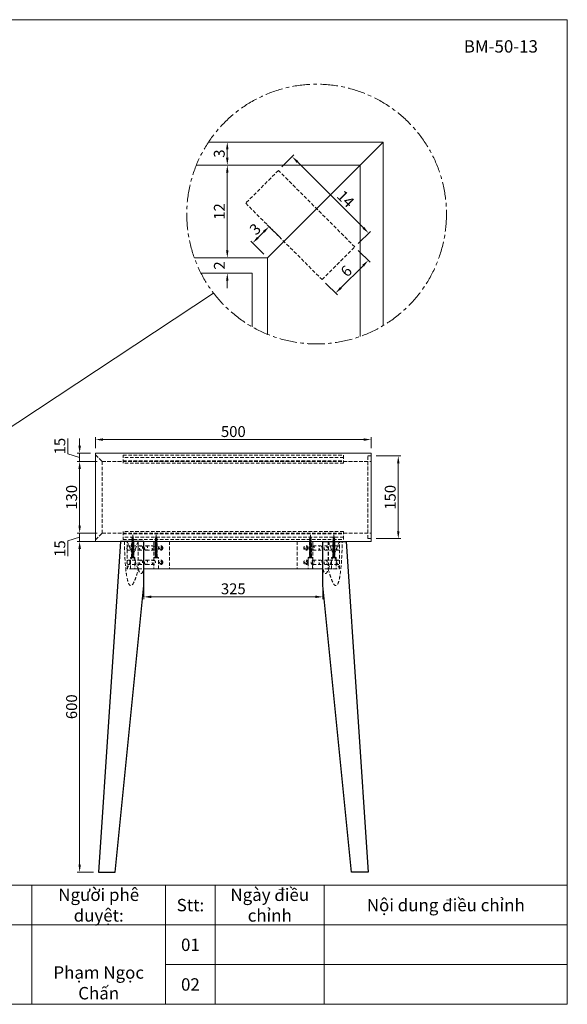
# Model space of a CAD drawing. Units: inches. Extents: x -4384 to 8018, y -14390 to -6972.
# Drawn here: x 2868 to 3862, y -14386 to -12599 of the extents above; entities that cross this region are included whole.
import ezdxf

# ---------------------------------------------------------------- set-up
doc = ezdxf.new("R2010")
doc.units = ezdxf.units.IN
doc.header["$LTSCALE"] = 25.4
doc.header["$MEASUREMENT"] = 0
doc.header["$PDMODE"] = 3
doc.header["$PDSIZE"] = -2
doc.linetypes.add('CENTER', pattern=[2, 1.25, -0.25, 0.25, -0.25])
doc.linetypes.add('HIDDEN', pattern=[0.375, 0.25, -0.125])
doc.layers.get('0').update_dxf_attribs({"lineweight": 20})
for name, color, linetype, lineweight in [('cen', 1, 'CENTER', 0), ('Center', 1, 'CENTER', 9), ('Dim', 50, 'Continuous', 0), ('Khuat 1', 146, 'HIDDEN', 5), ('Khuat 2', 148, 'HIDDEN', 0)]:
    doc.layers.add(name, color=color, linetype=linetype, lineweight=lineweight)
doc.layers.add('PV-96A', color=7, linetype='Continuous')
doc.styles.get("Standard").update_dxf_attribs({"font": 'times_0.ttf', "width": 0.8})
doc.dimstyles.new('1-9', dxfattribs={"dimscale": 9, "dimtxt": 2.2, "dimasz": 1.5, "dimexe": 0.5, "dimexo": 1, "dimgap": 0.5, "dimtad": 1, "dimdec": 1, "dimdsep": 46, "dimtxsty": 'Standard', "dimcen": 0.09, "dimclrd": 9, "dimclre": 9, "dimclrt": 9, "dimadec": 0, "dimazin": 0, "dimtfac": 1, "dimtdec": 1, "dimtofl": 0, "dimtmove": 0, "dimatfit": 3, "dimfxl": 1, "dimtolj": 1, "dimtzin": 0, "dimlwd": 9, "dimlwe": 9, "dimarcsym": 0})

# ---------------------------------------------------------------- blocks, each defined once
blk = doc.blocks.new('A$C1B964250')
at = {"color": 4}
for p, q in [((1, 8), (1.5, 8)), ((1, 8), (1, 0)), ((1, 0), (1.5, 0)), ((1.5, 8), (1.5, 0)), ((3.8, 5), (5, 5)), ((3.8, 3), (4.6, 3)), ((4.6, 3), (5, 5)), ((4.8, 2.2), (4.6, 3)), ((4.8, 2.2), (5.5, 5.7)), ((4.8, 2.2), (5.3, 3)), ((5.5, 5.7), (5, 5)), ((5.3, 3), (5.7, 5)), ((5.3, 3), (5.7, 5)), ((6.9, 3), (5.3, 3)), ((5.5, 5.7), (5.7, 5)), ((7.3, 5), (5.7, 5)), ((6.9, 3), (7.3, 5)), ((7.1, 2.2), (6.9, 3)), ((7.1, 2.2), (7.9, 5.7)), ((7.1, 2.2), (7.6, 3)), ((7.9, 5.7), (7.3, 5)), ((7.6, 3), (8, 5)), ((7.6, 3), (8, 5)), ((9.2, 3), (7.6, 3)), ((7.9, 5.7), (8, 5)), ((9.6, 5), (8, 5)), ((9.2, 3), (9.6, 5)), ((9.4, 2.2), (9.2, 3)), ((9.4, 2.2), (10.2, 5.7)), ((9.4, 2.2), (9.9, 3)), ((10.2, 5.7), (9.6, 5)), ((9.9, 3), (10.3, 5)), ((9.9, 3), (10.3, 5)), ((11.5, 3), (9.9, 3)), ((10.2, 5.7), (10.3, 5)), ((12, 5), (10.3, 5)), ((11.5, 3), (12, 5)), ((11.8, 2.2), (11.5, 3)), ((11.8, 2.2), (12.5, 5.7)), ((11.8, 2.2), (12.2, 3)), ((12.5, 5.7), (12, 5)), ((12.2, 3), (12.7, 5)), ((12.2, 3), (12.7, 5)), ((13.9, 3), (12.2, 3)), ((12.5, 5.7), (12.7, 5)), ((14.3, 5), (12.7, 5)), ((13.9, 3), (14.3, 5)), ((14.1, 2.2), (13.9, 3)), ((14.1, 2.2), (14.8, 5.7)), ((14.1, 2.2), (14.6, 3)), ((14.8, 5.7), (14.3, 5)), ((14.6, 3), (15, 5)), ((14.6, 3), (15, 5)), ((16.2, 3), (14.6, 3)), ((14.8, 5.7), (15, 5)), ((16.6, 5), (15, 5)), ((16.2, 3), (16.6, 5)), ((16.4, 2.2), (16.2, 3)), ((16.4, 2.2), (17.1, 5.7)), ((16.4, 2.2), (16.9, 3)), ((17.1, 5.7), (16.6, 5)), ((16.9, 3), (17.3, 5)), ((16.9, 3), (17.3, 5)), ((18.5, 3), (16.9, 3)), ((17.1, 5.7), (17.3, 5)), ((18.9, 5), (17.3, 5)), ((18.5, 3), (18.9, 5)), ((18.7, 2.2), (18.5, 3)), ((18.7, 2.2), (19.5, 5.7)), ((18.7, 2.2), (19.2, 3)), ((19.5, 5.7), (18.9, 5)), ((19.2, 3), (19.6, 5)), ((19.2, 3), (19.6, 5)), ((20.8, 3), (19.2, 3)), ((19.5, 5.7), (19.6, 5)), ((21.2, 5), (19.6, 5)), ((20.8, 3), (21.2, 5)), ((21, 2.2), (20.8, 3)), ((21, 2.2), (21.8, 5.7)), ((21, 2.2), (21.5, 3)), ((21.8, 5.7), (21.2, 5)), ((21.5, 3), (21.9, 5)), ((21.5, 3), (21.9, 5)), ((23.1, 3), (21.5, 3)), ((21.8, 5.7), (21.9, 5)), ((23.6, 5), (21.9, 5)), ((23.1, 3), (23.6, 5)), ((23.4, 2.2), (23.1, 3)), ((23.4, 2.2), (24.1, 5.7)), ((23.4, 2.2), (23.8, 3)), ((24.1, 5.7), (23.6, 5)), ((23.8, 3), (24.3, 5)), ((23.8, 3), (24.3, 5)), ((25.5, 3), (23.8, 3)), ((24.1, 5.7), (24.3, 5)), ((25.9, 5), (24.3, 5)), ((25.5, 3), (25.9, 5)), ((25.7, 2.2), (25.5, 3)), ((25.7, 2.2), (26.4, 5.7)), ((25.7, 2.2), (26.2, 3)), ((26.4, 5.7), (25.9, 5)), ((26.2, 3), (26.6, 5)), ((26.2, 3), (26.6, 5)), ((27.8, 3), (26.2, 3)), ((26.4, 5.7), (26.6, 5)), ((28.2, 5), (26.6, 5)), ((27.8, 3), (28.2, 5)), ((28, 2.2), (27.8, 3)), ((28, 2.2), (28.8, 5.7)), ((28, 2.2), (28.5, 3)), ((28.8, 5.7), (28.2, 5)), ((28.5, 3), (28.9, 5)), ((28.5, 3), (28.9, 5)), ((30.1, 3), (28.5, 3)), ((28.8, 5.7), (28.9, 5)), ((30.5, 5), (28.9, 5)), ((30.1, 3), (30.5, 5)), ((30.3, 2.2), (30.1, 3)), ((30.3, 2.2), (31.1, 5.7)), ((30.3, 2.2), (30.8, 3)), ((31.1, 5.7), (30.5, 5)), ((30.8, 3), (31.2, 5)), ((30.8, 3), (31.2, 5)), ((32.4, 3), (30.8, 3)), ((31.1, 5.7), (31.2, 5)), ((32.9, 5), (31.2, 5)), ((32.4, 3), (32.9, 5)), ((32.7, 2.2), (32.4, 3)), ((32.7, 2.2), (33.4, 5.7)), ((32.7, 2.2), (33.1, 3)), ((33.4, 5.7), (32.9, 5)), ((33.1, 3), (33.6, 5)), ((33.1, 3), (33.6, 5)), ((34.8, 3.1), (33.1, 3)), ((33.4, 5.7), (33.6, 5)), ((35.2, 4.9), (33.6, 5)), ((34.8, 3.1), (35.2, 4.9)), ((35, 2.3), (34.8, 3.1)), ((35, 2.3), (35.7, 5.6)), ((35, 2.3), (35.5, 3.1)), ((35.7, 5.6), (35.2, 4.9)), ((35.5, 3.1), (35.9, 4.9)), ((35.5, 3.1), (35.9, 4.9)), ((37.1, 3.2), (35.5, 3.1)), ((35.7, 5.6), (35.9, 4.9)), ((37.4, 4.8), (35.9, 4.9)), ((37.1, 3.2), (37.4, 4.8)), ((37.4, 2.6), (37.1, 3.2)), ((38, 5.3), (37.4, 4.8)), ((37.4, 2.6), (38, 5.3)), ((37.4, 2.6), (37.8, 3.4)), ((37.8, 3.4), (38.1, 4.8)), ((41, 4), (37.8, 3.4)), ((38, 5.3), (38.1, 4.8)), ((41, 4), (38.1, 4.8))]:
    blk.add_line(p, q, dxfattribs=at)
for centre, start, end in [((4.1, 7.6), 188.6409, 263.3007), ((4.1, 0.4), 96.6993, 171.3591)]:
    blk.add_arc(centre, 2.62, start, end, dxfattribs=at)
at = {"layer": 'Center', "ltscale": 50}
blk.add_line((0, 4), (42.3, 4), dxfattribs=at)
blk = doc.blocks.new('*D130')
at = {"color": 9, "lineweight": 9, "transparency": 16777216}
for p, q in [((2955.4, -13386.9), (2955.4, -13358.8)), ((2976.7, -13372.3), (2976.7, -13358.8)), ((2976.7, -13393.3), (2955.4, -13386.9)), ((2996.6, -13385.8), (2972.2, -13385.8)), ((2976.7, -13385.8), (2976.7, -13400.8)), ((3008.6, -13400.8), (2972.2, -13400.8)), ((2976.7, -13414.3), (2976.7, -13427.8))]:
    blk.add_line(p, q, dxfattribs=at)
at = {"color": 9, "transparency": 16777216}
for points in [[(2974.5, -13372.3), (2979, -13372.3), (2976.7, -13385.8)], [(2974.5, -13414.3), (2979, -13414.3), (2976.7, -13400.8)]]:
    blk.add_solid(points, dxfattribs=at)
at = {"layer": 'Defpoints', "color": 0, "transparency": 16777216}
for p in [(3005.6, -13385.8), (2976.7, -13400.8), (3017.6, -13400.8)]:
    blk.add_point(p, dxfattribs=at)
at = {"color": 9, "transparency": 16777216, "insert": (2940.8, -13372.9), "char_height": 19.8, "attachment_point": 5, "rotation": 90}
blk.add_mtext('\\A1;15', dxfattribs=at)
blk = doc.blocks.new('*D109')
at = {"color": 9, "lineweight": 9, "transparency": 16777216}
for p, q in [((3008.6, -13400.8), (2972.2, -13400.8)), ((2976.7, -13414.3), (2976.7, -13517.3)), ((3008.6, -13530.8), (2972.2, -13530.8))]:
    blk.add_line(p, q, dxfattribs=at)
at = {"color": 9, "transparency": 16777216}
for points in [[(2974.5, -13414.3), (2979, -13414.3), (2976.7, -13400.8)], [(2974.5, -13517.3), (2979, -13517.3), (2976.7, -13530.8)]]:
    blk.add_solid(points, dxfattribs=at)
at = {"layer": 'Defpoints', "color": 0, "transparency": 16777216}
for p in [(3017.6, -13400.8), (2976.7, -13530.8), (3017.6, -13530.8)]:
    blk.add_point(p, dxfattribs=at)
at = {"color": 9, "transparency": 16777216, "insert": (2962.1, -13465.8), "char_height": 19.8, "attachment_point": 5, "rotation": 90}
blk.add_mtext('\\A1;130', dxfattribs=at)
blk = doc.blocks.new('*D110')
at = {"color": 9, "lineweight": 9, "transparency": 16777216}
for p, q in [((2976.7, -13517.3), (2976.7, -13503.8)), ((2976.7, -13538.3), (2955.4, -13544.7)), ((3008.6, -13530.8), (2972.2, -13530.8)), ((2976.7, -13545.8), (2976.7, -13530.8)), ((2955.4, -13544.7), (2955.4, -13572.8)), ((3008.6, -13545.8), (2972.2, -13545.8)), ((2976.7, -13559.3), (2976.7, -13572.8))]:
    blk.add_line(p, q, dxfattribs=at)
at = {"color": 9, "transparency": 16777216}
for points in [[(2974.5, -13517.3), (2979, -13517.3), (2976.7, -13530.8)], [(2974.5, -13559.3), (2979, -13559.3), (2976.7, -13545.8)]]:
    blk.add_solid(points, dxfattribs=at)
at = {"layer": 'Defpoints', "color": 0, "transparency": 16777216}
for p in [(2976.7, -13530.8), (3017.6, -13530.8), (3017.6, -13545.8)]:
    blk.add_point(p, dxfattribs=at)
at = {"color": 9, "transparency": 16777216, "insert": (2940.8, -13558.8), "char_height": 19.8, "attachment_point": 5, "rotation": 90}
blk.add_mtext('\\A1;15', dxfattribs=at)
blk = doc.blocks.new('*D131')
at = {"color": 9, "lineweight": 9, "transparency": 16777216}
for p, q in [((2996.6, -13545.8), (2972.2, -13545.8)), ((2976.7, -13559.3), (2976.7, -14132.3)), ((3002, -14145.8), (2972.2, -14145.8))]:
    blk.add_line(p, q, dxfattribs=at)
at = {"color": 9, "transparency": 16777216}
for points in [[(2974.5, -13559.3), (2979, -13559.3), (2976.7, -13545.8)], [(2974.5, -14132.3), (2979, -14132.3), (2976.7, -14145.8)]]:
    blk.add_solid(points, dxfattribs=at)
at = {"layer": 'Defpoints', "color": 0, "transparency": 16777216}
for p in [(3005.6, -13545.8), (2976.7, -14145.8), (3011, -14145.8)]:
    blk.add_point(p, dxfattribs=at)
at = {"color": 9, "transparency": 16777216, "insert": (2962.1, -13845.8), "char_height": 19.8, "attachment_point": 5, "rotation": 90}
blk.add_mtext('\\A1;600', dxfattribs=at)
blk = doc.blocks.new('*D132')
at = {"color": 9, "lineweight": 9, "transparency": 16777216}
for p, q in [((3005.6, -13376.8), (3005.6, -13356.5)), ((3019.1, -13361), (3492.1, -13361)), ((3505.6, -13376.8), (3505.6, -13356.5))]:
    blk.add_line(p, q, dxfattribs=at)
at = {"color": 9, "transparency": 16777216}
for points in [[(3019.1, -13358.8), (3019.1, -13363.3), (3005.6, -13361)], [(3492.1, -13358.8), (3492.1, -13363.3), (3505.6, -13361)]]:
    blk.add_solid(points, dxfattribs=at)
at = {"layer": 'Defpoints', "color": 0, "transparency": 16777216}
for p in [(3505.6, -13361), (3005.6, -13385.8), (3505.6, -13385.8)]:
    blk.add_point(p, dxfattribs=at)
at = {"color": 9, "transparency": 16777216, "insert": (3255.6, -13346.5), "char_height": 19.8, "attachment_point": 5}
blk.add_mtext('\\A1;500', dxfattribs=at)
blk = doc.blocks.new('*D138')
at = {"color": 9, "lineweight": 9, "transparency": 16777216}
for p, q in [((3514.6, -13390.8), (3559.5, -13390.8)), ((3555, -13404.3), (3555, -13527.3)), ((3514.6, -13540.8), (3559.5, -13540.8))]:
    blk.add_line(p, q, dxfattribs=at)
at = {"color": 9, "transparency": 16777216}
for points in [[(3552.8, -13404.3), (3557.3, -13404.3), (3555, -13390.8)], [(3552.8, -13527.3), (3557.3, -13527.3), (3555, -13540.8)]]:
    blk.add_solid(points, dxfattribs=at)
at = {"layer": 'Defpoints', "color": 0, "transparency": 16777216}
for p in [(3505.6, -13390.8), (3505.6, -13540.8), (3555, -13540.8)]:
    blk.add_point(p, dxfattribs=at)
at = {"color": 9, "transparency": 16777216, "insert": (3540.4, -13465.8), "char_height": 19.8, "attachment_point": 5, "rotation": 90}
blk.add_mtext('\\A1;150', dxfattribs=at)
blk = doc.blocks.new('*D140')
at = {"color": 9, "lineweight": 9, "transparency": 16777216}
for p, q in [((3093.1, -13604.8), (3093.1, -13650.9)), ((3418.1, -13604.8), (3418.1, -13650.9)), ((3106.6, -13646.4), (3404.6, -13646.4))]:
    blk.add_line(p, q, dxfattribs=at)
at = {"color": 9, "transparency": 16777216}
for points in [[(3106.6, -13644.1), (3106.6, -13648.6), (3093.1, -13646.4)], [(3404.6, -13644.1), (3404.6, -13648.6), (3418.1, -13646.4)]]:
    blk.add_solid(points, dxfattribs=at)
at = {"layer": 'Defpoints', "color": 0, "transparency": 16777216}
for p in [(3093.1, -13595.8), (3418.1, -13595.8), (3418.1, -13646.4)]:
    blk.add_point(p, dxfattribs=at)
at = {"color": 9, "transparency": 16777216, "insert": (3255.6, -13631.8), "char_height": 19.8, "attachment_point": 5}
blk.add_mtext('\\A1;325', dxfattribs=at)
blk = doc.blocks.new('*D144')
at = {"color": 9, "lineweight": 9, "transparency": 16777216}
for p, q in [((3482.5, -13017.7), (3503.8, -13039.1)), ((3491.1, -13045.5), (3450.8, -13085.8)), ((3423.1, -13077.1), (3444.4, -13098.5))]:
    blk.add_line(p, q, dxfattribs=at)
at = {"color": 9, "transparency": 16777216}
for points in [[(3489.5, -13043.9), (3492.7, -13047), (3500.6, -13035.9)], [(3449.2, -13084.2), (3452.4, -13087.3), (3441.2, -13095.3)]]:
    blk.add_solid(points, dxfattribs=at)
at = {"layer": 'Defpoints', "color": 0, "transparency": 16777216}
for p in [(3476.1, -13011.4), (3416.7, -13070.8), (3441.2, -13095.3)]:
    blk.add_point(p, dxfattribs=at)
at = {"color": 9, "transparency": 16777216, "insert": (3460.6, -13055.3), "char_height": 19.8, "attachment_point": 5, "rotation": 45}
blk.add_mtext('\\A1;6', dxfattribs=at)
blk = doc.blocks.new('*D145')
at = {"color": 9, "lineweight": 9, "transparency": 16777216}
for p, q in [((3343.9, -12866.4), (3365.7, -12844.6)), ((3491.6, -12976.8), (3372.1, -12857.3)), ((3482.5, -13005), (3504.3, -12983.2))]:
    blk.add_line(p, q, dxfattribs=at)
at = {"color": 9, "transparency": 16777216}
for points in [[(3373.7, -12855.7), (3370.5, -12858.9), (3362.5, -12847.8)], [(3493.2, -12975.2), (3490, -12978.4), (3501.1, -12986.3)]]:
    blk.add_solid(points, dxfattribs=at)
at = {"layer": 'Defpoints', "color": 0, "transparency": 16777216}
for p in [(3362.5, -12847.8), (3337.5, -12872.8), (3476.1, -13011.4)]:
    blk.add_point(p, dxfattribs=at)
at = {"color": 9, "transparency": 16777216, "insert": (3459.4, -12924.3), "char_height": 19.8, "attachment_point": 5, "rotation": 315}
blk.add_mtext('\\A1;14', dxfattribs=at)
blk = doc.blocks.new('*D146')
at = {"color": 9, "lineweight": 9, "transparency": 16777216}
for p, q in [((3310.9, -12984.1), (3300.3, -12994.7)), ((3341, -12995.1), (3317.3, -12971.4)), ((3311.3, -13024.8), (3287.6, -13001.1))]:
    blk.add_line(p, q, dxfattribs=at)
at = {"color": 9, "transparency": 16777216}
for points in [[(3309.3, -12982.5), (3312.5, -12985.7), (3320.5, -12974.6)], [(3298.7, -12993.1), (3301.9, -12996.3), (3290.8, -13004.2)]]:
    blk.add_solid(points, dxfattribs=at)
at = {"layer": 'Defpoints', "color": 0, "transparency": 16777216}
for p in [(3290.8, -13004.2), (3347.4, -13001.5), (3317.7, -13031.2)]:
    blk.add_point(p, dxfattribs=at)
at = {"color": 9, "transparency": 16777216, "insert": (3295.3, -12979.1), "char_height": 19.8, "attachment_point": 5, "rotation": 45}
blk.add_mtext('\\A1;3', dxfattribs=at)
blk = doc.blocks.new('*D147')
at = {"color": 9, "lineweight": 9, "transparency": 16777216}
for p, q in [((3242.3, -12863.2), (3240.2, -12863.2)), ((3244.7, -13017.7), (3244.7, -12876.7)), ((3242.3, -13031.2), (3240.2, -13031.2))]:
    blk.add_line(p, q, dxfattribs=at)
at = {"color": 9, "transparency": 16777216}
for points in [[(3242.4, -12876.7), (3246.9, -12876.7), (3244.7, -12863.2)], [(3242.4, -13017.7), (3246.9, -13017.7), (3244.7, -13031.2)]]:
    blk.add_solid(points, dxfattribs=at)
at = {"layer": 'Defpoints', "color": 0, "transparency": 16777216}
for p in [(3244.7, -12863.2), (3251.3, -12863.2), (3251.3, -13031.2)]:
    blk.add_point(p, dxfattribs=at)
at = {"color": 9, "transparency": 16777216, "insert": (3230.3, -12947.2), "char_height": 19.8, "attachment_point": 5, "rotation": 90}
blk.add_mtext('\\A1;12', dxfattribs=at)
blk = doc.blocks.new('*D148')
at = {"color": 9, "lineweight": 9, "transparency": 16777216}
for p, q in [((3251.6, -12821.2), (3240.2, -12821.2)), ((3244.7, -12849.7), (3244.7, -12834.7)), ((3251.6, -12863.2), (3240.2, -12863.2))]:
    blk.add_line(p, q, dxfattribs=at)
at = {"color": 9, "transparency": 16777216}
for points in [[(3242.4, -12834.7), (3246.9, -12834.7), (3244.7, -12821.2)], [(3242.4, -12849.7), (3246.9, -12849.7), (3244.7, -12863.2)]]:
    blk.add_solid(points, dxfattribs=at)
at = {"layer": 'Defpoints', "color": 0, "transparency": 16777216}
for p in [(3244.7, -12821.2), (3260.6, -12821.2), (3260.6, -12863.2)]:
    blk.add_point(p, dxfattribs=at)
at = {"color": 9, "transparency": 16777216, "insert": (3230.1, -12842.2), "char_height": 19.8, "attachment_point": 5, "rotation": 90}
blk.add_mtext('\\A1;3', dxfattribs=at)
blk = doc.blocks.new('*D149')
at = {"color": 9, "lineweight": 9, "transparency": 16777216}
for p, q in [((3244.7, -13017.7), (3244.7, -13004.2)), ((3251.1, -13031.2), (3240.2, -13031.2)), ((3251.1, -13059.2), (3240.2, -13059.2)), ((3244.7, -13072.7), (3244.7, -13086.2))]:
    blk.add_line(p, q, dxfattribs=at)
at = {"color": 9, "transparency": 16777216}
for points in [[(3242.4, -13017.7), (3246.9, -13017.7), (3244.7, -13031.2)], [(3242.4, -13072.7), (3246.9, -13072.7), (3244.7, -13059.2)]]:
    blk.add_solid(points, dxfattribs=at)
at = {"layer": 'Defpoints', "color": 0, "transparency": 16777216}
for p in [(3244.7, -13031.2), (3260.1, -13031.2), (3260.1, -13059.2)]:
    blk.add_point(p, dxfattribs=at)
at = {"color": 9, "transparency": 16777216, "insert": (3230.3, -13045.2), "char_height": 19.8, "attachment_point": 5, "rotation": 90}
blk.add_mtext('\\A1;2', dxfattribs=at)

msp = doc.modelspace()

# ---------------------------------------------------------------- linework, layer by layer
for p, q in [((2889.79, -14169.69), (2889.79, -14385.69)), ((3132.79, -14169.69), (3132.79, -14385.69)), ((3222.79, -14169.69), (3222.79, -14385.69)), ((3420.79, -14385.69), (3420.79, -14169.69)), ((1548.79, -14241.69), (3861.79, -14241.69)), ((3132.79, -14313.69), (3861.79, -14313.69))]:
    msp.add_line(p, q)
for points in [[(1278.79, -12599.19), (3861.79, -12599.19), (3861.79, -14385.69), (1278.79, -14385.69)], [(3005.6, -13385.81), (3505.6, -13385.81), (3505.6, -13545.81), (3005.6, -13545.81)], [(3093.1, -13545.81), (3418.1, -13545.81), (3418.1, -13595.81), (3093.1, -13595.81)], [(1278.79, -14169.69), (3861.79, -14169.69), (3861.79, -14385.69), (1278.79, -14385.69)]]:
    msp.add_lwpolyline(points, close=True)
for points in [[(3210.75, -12821.17), (3527.71, -12821.17), (3317.71, -13031.17), (3184.91, -13031.17)], [(3527.71, -13154.19), (3527.71, -12821.17), (3317.71, -13031.17), (3317.71, -13170.05)], [(3188.51, -12863.17), (3485.71, -12863.17), (3485.71, -13173.96)], [(3289.71, -13156.39), (3289.71, -13059.17), (3197.01, -13059.17)]]:
    msp.add_lwpolyline(points)
at = {"layer": 'cen', "lineweight": 5}
msp.add_circle((3406.83, -12951.9), 235.66, dxfattribs=at)
at = {"layer": 'Khuat 1'}
for p, q in [((3083.1, -13595.81), (3063.1, -13545.81)), ((3063.1, -13595.81), (3083.1, -13545.81)), ((3428.1, -13595.81), (3448.1, -13545.81)), ((3448.1, -13595.81), (3428.1, -13545.81))]:
    msp.add_line(p, q, dxfattribs=at)
at = {"layer": 'Khuat 1', "extrusion": (0, 1, 0)}
for p, q in [((3088.15, -13553.81), (3065.42, -13553.81)), ((3083.2, -13545.81), (3083.2, -13595.92)), ((3097.24, -13553.81), (3111.38, -13553.81)), ((3111.38, -13545.81), (3111.38, -13595.81)), ((3139.67, -13545.81), (3139.67, -13595.81)), ((3371.53, -13545.81), (3371.53, -13595.81)), ((3399.81, -13545.81), (3399.81, -13595.81)), ((3399.81, -13553.81), (3413.96, -13553.81)), ((3445.78, -13553.81), (3423.05, -13553.81)), ((3428, -13545.81), (3428, -13595.92)), ((3088.15, -13561.81), (3065.42, -13561.81)), ((3097.24, -13561.81), (3111.38, -13561.81)), ((3399.81, -13561.81), (3413.96, -13561.81)), ((3445.78, -13561.81), (3423.05, -13561.81)), ((3088.15, -13579.81), (3065.42, -13579.81)), ((3088.15, -13587.81), (3065.42, -13587.81)), ((3097.24, -13579.81), (3111.38, -13579.81)), ((3097.24, -13587.81), (3111.38, -13587.81)), ((3399.81, -13579.81), (3413.96, -13579.81)), ((3399.81, -13587.81), (3413.96, -13587.81)), ((3445.78, -13579.81), (3423.05, -13579.81)), ((3445.78, -13587.81), (3423.05, -13587.81)), ((3083.1, -13595.81), (3093.1, -13595.81)), ((3428.1, -13595.81), (3418.1, -13595.81))]:
    msp.add_line(p, q, dxfattribs=at)
at = {"layer": 'Khuat 1'}
for points in [[(3063.1, -13545.81), (3083.1, -13545.81), (3083.1, -13595.81), (3063.1, -13595.81)], [(3448.1, -13545.81), (3428.1, -13545.81), (3428.1, -13595.81), (3448.1, -13595.81)]]:
    msp.add_lwpolyline(points, close=True, dxfattribs=at)
for centre, radius in [((3123.67, -13557.81), 4), ((3123.67, -13557.81), 2), ((3387.53, -13557.81), 4), ((3387.53, -13557.81), 2), ((3123.67, -13583.81), 4), ((3123.67, -13583.81), 2), ((3387.53, -13583.81), 4), ((3387.53, -13583.81), 2)]:
    msp.add_circle(centre, radius, dxfattribs=at)
for centre, major_axis, ratio, start_param, end_param in [((3099.01, -13246.84), (29.7, 379.18), 0.076283, 2.4850709, 3.5487557), ((3412.18, -13246.84), (-29.7, 379.18), 0.076283, 2.7344296, 3.7981144), ((3088.15, -13349.86), (0, 254.3), 0.0770716, 2.8862817, 3.3969037), ((3423.05, -13349.86), (0, 254.3), 0.0770716, 2.8862817, 3.3969037)]:
    msp.add_ellipse(centre, major_axis=major_axis, ratio=ratio, start_param=start_param, end_param=end_param, dxfattribs=at)
for centre, major_axis in [((3065.42, -13557.81), (0, 4)), ((3088.15, -13557.81), (0, 4)), ((3097.24, -13557.81), (0, -4)), ((3111.38, -13557.81), (0, 4)), ((3399.81, -13557.81), (0, -4)), ((3413.96, -13557.81), (0, 4)), ((3423.05, -13557.81), (0, -4)), ((3445.78, -13557.81), (0, 4)), ((3065.42, -13583.81), (0, 4)), ((3088.15, -13583.81), (0, 4)), ((3097.24, -13583.81), (0, -4)), ((3111.38, -13583.81), (0, 4)), ((3399.81, -13583.81), (0, -4)), ((3413.96, -13583.81), (0, 4)), ((3423.05, -13583.81), (0, -4)), ((3445.78, -13583.81), (0, 4))]:
    msp.add_ellipse(centre, major_axis=major_axis, ratio=0.7071068, dxfattribs=at)
at = {"layer": 'Khuat 2'}
msp.add_line((3017.6, -13400.81), (3017.6, -13530.81), dxfattribs=at)
for points in [[(3416.7, -13070.77), (3476.1, -13011.37), (3337.51, -12872.78), (3278.11, -12932.18)], [(3505.6, -13387.81), (3505.6, -13385.81), (3005.6, -13385.81), (3005.6, -13388.81), (3017.6, -13400.81), (3505.6, -13400.81)], [(3055.6, -13403.64), (3055.6, -13389.5), (3455.6, -13389.5), (3455.6, -13403.64)], [(3055.6, -13393.74), (3055.6, -13389.5), (3455.6, -13389.5), (3455.6, -13393.74)], [(3499.6, -13390.81), (3505.6, -13390.81), (3505.6, -13540.81), (3499.6, -13540.81)], [(3017.6, -13530.81), (3499.6, -13530.81), (3499.6, -13400.81), (3017.6, -13400.81)], [(3455.6, -13399.4), (3455.6, -13403.64), (3055.6, -13403.64), (3055.6, -13399.4)], [(3505.6, -13542.81), (3505.6, -13545.81), (3005.6, -13545.81), (3005.6, -13542.81), (3017.6, -13530.81), (3505.6, -13530.81)], [(3055.6, -13527.98), (3055.6, -13542.13), (3455.6, -13542.13), (3455.6, -13527.98)], [(3455.6, -13532.23), (3455.6, -13527.98), (3055.6, -13527.98), (3055.6, -13532.23)], [(3055.6, -13537.88), (3055.6, -13542.13), (3455.6, -13542.13), (3455.6, -13537.88)], [(3075.1, -13574.81), (3071.1, -13574.81), (3071.1, -13545.81), (3075.1, -13545.81)], [(3113.6, -13574.81), (3117.6, -13574.81), (3117.6, -13545.81), (3113.6, -13545.81)], [(3393.6, -13574.81), (3397.6, -13574.81), (3397.6, -13545.81), (3393.6, -13545.81)], [(3440.1, -13574.81), (3436.1, -13574.81), (3436.1, -13545.81), (3440.1, -13545.81)], [(3069.1, -13574.81), (3077.1, -13574.81), (3077.1, -13595.81), (3069.1, -13595.81)], [(3119.6, -13574.81), (3111.6, -13574.81), (3111.6, -13595.81), (3119.6, -13595.81)], [(3399.6, -13574.81), (3391.6, -13574.81), (3391.6, -13595.81), (3399.6, -13595.81)], [(3434.1, -13574.81), (3442.1, -13574.81), (3442.1, -13595.81), (3434.1, -13595.81)]]:
    msp.add_lwpolyline(points, close=True, dxfattribs=at)
at = {"layer": 'PV-96A'}
for points in [[(3041.21, -14145.81), (3093.1, -13626.03), (3093.1, -13545.81), (3050.62, -13545.81), (3011.03, -14145.81)], [(3469.98, -14145.81), (3418.1, -13626.03), (3418.1, -13545.81), (3460.58, -13545.81), (3500.17, -14145.81)]]:
    msp.add_lwpolyline(points, close=True, dxfattribs=at)

# ---------------------------------------------------------------- block references
at = {"xscale": -1, "rotation": 270}
for p in [(3069.1, -13576.32), (3434.1, -13576.32)]:
    msp.add_blockref('A$C1B964250', p, dxfattribs=at)
at = {"rotation": 90}
for p in [(3119.6, -13576.32), (3399.6, -13576.32)]:
    msp.add_blockref('A$C1B964250', p, dxfattribs=at)

# ---------------------------------------------------------------- texts
at = {"char_height": 22.5, "attachment_point": 5}
for s, insert, width in [('{\\fTimes New Roman|b0|i0|c0|p18;Người phê duyệt:}', (3011.29, -14205.69), 243), ('Ngày điều chỉnh{\\fVNI-Times|b0|i0|c0|p2;\\H1.364x;  }', (3321.79, -14205.69), 198), ('{\\fTimes New Roman|b0|i0|c0|p18;Stt:}', (3177.79, -14205.69), 90), ('Nội dung điều chỉnh{\\fVNI-Times|b0|i0|c0|p2;\\H1.364x;   }', (3641.29, -14205.69), 441), ('{\\fTimes New Roman|b0|i0|c0|p18;01}', (3177.79, -14277.69), 90), ('Phạm Ngọc Chấn', (3011.29, -14349.69), 243), ('{\\fTimes New Roman|b0|i0|c0|p18;02}', (3177.79, -14349.69), 90)]:
    msp.add_mtext(s, dxfattribs=dict(at, insert=insert, width=width))
at = {"layer": 'Dim', "insert": (3673.91, -12636.41), "char_height": 22.5, "width": 356.9859, "attachment_point": 1}
msp.add_mtext('BM-50-13', dxfattribs=at)

# ---------------------------------------------------------------- dimensions: what is measured, and where the dimension line sits
for base, p1, p2, override, picture, middle in [((3244.69, -12821.17), (3260.61, -12863.17), (3260.61, -12821.17), {"dimlfac": 0.071429}, '*D148', (3230.12, -12842.17)), ((3244.69, -12863.17), (3251.31, -13031.17), (3251.31, -12863.17), {"dimlfac": 0.071429}, '*D147', (3230.29, -12947.17)), ((3244.69, -13031.17), (3260.11, -13059.17), (3260.11, -13031.17), {"dimlfac": 0.071429}, '*D149', (3230.29, -13045.17)), ((2976.7, -13400.81), (3005.6, -13385.81), (3017.6, -13400.81), {"dimtmove": 1}, '*D130', (2940.81, -13382.42))]:
    dim = msp.add_linear_dim(base=base, p1=p1, p2=p2, angle=90, dimstyle='1-9', override=override)
    dim.commit()
    dim.dimension.update_dxf_attribs({"geometry": picture, "text_midpoint": middle})
for base, p1, p2, angle, override, picture, middle, dimtype in [((3362.54, -12847.75), (3476.1, -13011.37), (3337.51, -12872.78), 135, {"dimlfac": 0.071429}, '*D145', (3449.24, -12934.46), 161), ((2976.7, -13530.81), (3017.6, -13545.81), (3017.6, -13530.81), 270, {"dimtmove": 1}, '*D110', (2955.38, -13549.21), 160)]:
    dim = msp.add_linear_dim(base=base, p1=p1, p2=p2, angle=angle, dimstyle='1-9', override=override)
    dim.commit()
    dim.dimension.update_dxf_attribs({"geometry": picture, "text_midpoint": middle, "dimtype": dimtype})
for p1, p2, distance, picture, middle in [((3347.41, -13001.47), (3317.71, -13031.17), -38.08, '*D146', (3295.33, -12979.1)), ((3476.1, -13011.37), (3416.7, -13070.77), 34.69, '*D144', (3460.63, -13055.3))]:
    dim = msp.add_aligned_dim(p1=p1, p2=p2, distance=distance, dimstyle='1-9', override={"dimlfac": 0.071429})
    dim.commit()
    dim.dimension.update_dxf_attribs({"geometry": picture, "text_midpoint": middle})
for base, p1, p2, picture, middle in [((3505.6, -13361.05), (3005.6, -13385.81), (3505.6, -13385.81), '*D132', (3255.6, -13346.48)), ((3418.1, -13646.39), (3093.1, -13595.81), (3418.1, -13595.81), '*D140', (3255.6, -13631.82))]:
    dim = msp.add_linear_dim(base=base, p1=p1, p2=p2, dimstyle='1-9')
    dim.commit()
    dim.dimension.update_dxf_attribs({"geometry": picture, "text_midpoint": middle})
for base, p1, p2, picture, middle in [((3555.01, -13540.81), (3505.6, -13390.81), (3505.6, -13540.81), '*D138', (3540.44, -13465.81)), ((2976.7, -13530.81), (3017.6, -13400.81), (3017.6, -13530.81), '*D109', (2962.13, -13465.81)), ((2976.7, -14145.81), (3005.6, -13545.81), (3011.03, -14145.81), '*D131', (2962.13, -13845.81))]:
    dim = msp.add_linear_dim(base=base, p1=p1, p2=p2, angle=90, dimstyle='1-9')
    dim.commit()
    dim.dimension.update_dxf_attribs({"geometry": picture, "text_midpoint": middle})

# ---------------------------------------------------------------- leaders
at = {"color": 4, "lineweight": 5}
msp.add_leader([(2783.92, -13383.3), (3219.69, -13095.12)], dimstyle='1-9', dxfattribs=at)

doc.saveas('drawing.dxf')
